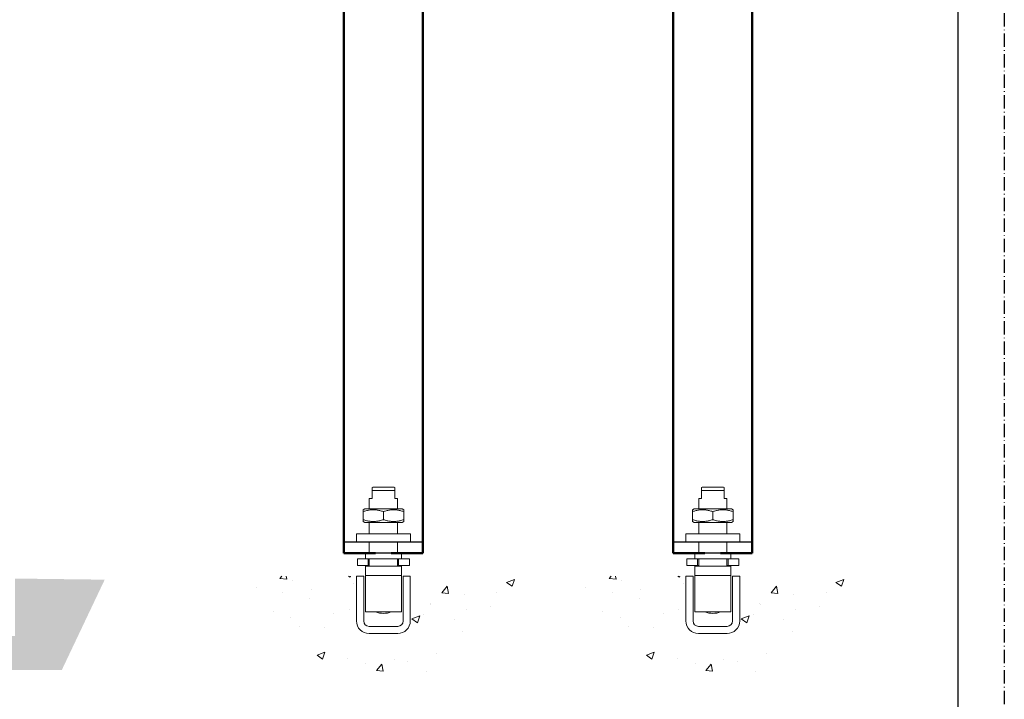
# Model space of a CAD drawing. Units: millimetres. Extents: x 2414 to 4195, y -1476 to 849.
# Drawn here: x 3188 to 3625, y 217 to 518 of the extents above; entities that cross this region are included whole.
import ezdxf

# ---------------------------------------------------------------- set-up
doc = ezdxf.new("R2010")
doc.units = ezdxf.units.MM
doc.linetypes.add('DASH_DOT', pattern=[0.182, 0.1181, -0.0295, 0.0049, -0.0295])
doc.linetypes.add('HIDDEN', pattern=[9.525, 6.35, -3.175])
for name, color, linetype, lineweight in [('Channel', 6, 'Continuous', 0), ('Gear', 7, 'Continuous', 0), ('Hatching', 7, 'Continuous', 0), ('Sketch Geometry(ISO)', 7, 'Continuous', 50), ('Visible Edges(ISO)', 7, 'Continuous', 50)]:
    doc.layers.add(name, color=color, linetype=linetype, lineweight=lineweight)
doc.layers.add('PRINT BOUNDARY', color=161, linetype='DASH_DOT', plot=False)

# ---------------------------------------------------------------- blocks, each defined once
blk = doc.blocks.new('Borders HENDERSON')
at = {"layer": 'Sketch Geometry(ISO)', "color": 7, "linetype": 'Continuous', "lineweight": 25}
blk.add_line((1182, 10), (1182, 831), dxfattribs=at)
blk = doc.blocks.new('106P-89 End')
at = {"color": 30}
for p, q in [((4575.86, 1330.21), (4575.61, 1329.96)), ((4575.61, 1329.96), (4575.61, 1328.71)), ((4575.61, 1328.71), (4585.61, 1328.71)), ((4575.61, 1325.21), (4575.61, 1328.71)), ((4585.36, 1330.21), (4575.86, 1330.21)), ((4585.36, 1330.21), (4585.61, 1329.96)), ((4585.61, 1328.71), (4585.61, 1329.96)), ((4585.61, 1325.21), (4585.61, 1328.71)), ((4575.61, 1325.21), (4574.36, 1325.21)), ((4574.36, 1320.56), (4574.36, 1325.21)), ((4586.86, 1325.21), (4585.61, 1325.21)), ((4586.86, 1320.56), (4586.86, 1325.21)), ((4572.31, 1320.56), (4571.61, 1320.16)), ((4571.61, 1319.36), (4571.61, 1320.16)), ((4571.61, 1319.36), (4571.61, 1315.77)), ((4588.91, 1320.56), (4572.31, 1320.56)), ((4580.61, 1319.36), (4580.61, 1315.77)), ((4588.91, 1320.56), (4589.61, 1320.16)), ((4589.61, 1320.16), (4589.61, 1319.36)), ((4589.61, 1319.36), (4589.61, 1315.77)), ((4571.61, 1314.97), (4571.61, 1315.77)), ((4572.31, 1314.56), (4571.61, 1314.97)), ((4572.31, 1314.56), (4588.91, 1314.56)), ((4574.36, 1309.56), (4574.36, 1314.56)), ((4586.86, 1309.56), (4586.86, 1314.56)), ((4588.91, 1314.56), (4589.61, 1314.97)), ((4589.61, 1315.77), (4589.61, 1314.97)), ((4592.55, 1309.56), (4568.67, 1309.56)), ((4568.67, 1306), (4568.67, 1309.56)), ((4592.55, 1306), (4592.55, 1309.56)), ((4592.55, 1306), (4568.67, 1306)), ((4574.36, 1301), (4574.36, 1306)), ((4586.86, 1301), (4586.86, 1306)), ((4572.61, 1301), (4588.61, 1301)), ((4572.61, 1298.46), (4572.61, 1301)), ((4588.61, 1298.46), (4588.61, 1301)), ((4569.11, 1298.46), (4573.86, 1298.46)), ((4569.11, 1295.46), (4569.11, 1298.46)), ((4587.36, 1298.46), (4573.86, 1298.46)), ((4573.86, 1295.46), (4573.86, 1298.46)), ((4574.36, 1295.16), (4574.36, 1298.46)), ((4586.86, 1295.16), (4586.86, 1298.46)), ((4587.36, 1298.46), (4592.11, 1298.46)), ((4587.36, 1295.46), (4587.36, 1298.46)), ((4592.11, 1295.46), (4592.11, 1298.46)), ((4569.11, 1295.46), (4573.86, 1295.46)), ((4572.61, 1295.16), (4588.61, 1295.16)), ((4572.61, 1291.09), (4572.61, 1295.16)), ((4573.86, 1295.46), (4574.36, 1295.46)), ((4586.86, 1295.46), (4587.36, 1295.46)), ((4587.36, 1295.46), (4592.11, 1295.46)), ((4588.61, 1291.09), (4588.61, 1295.16)), ((4588.61, 1291.09), (4572.61, 1291.09)), ((4588.61, 1291.09), (4572.61, 1291.09)), ((4572.61, 1291.09), (4572.61, 1274.89)), ((4588.61, 1291.09), (4588.61, 1274.89)), ((4588.61, 1274.89), (4572.61, 1274.89))]:
    blk.add_line(p, q, dxfattribs=at)
at = {"color": 30, "flags": 128}
for points in [[(4580.61, 1319.36), (4580.18, 1319.49), (4579.77, 1319.61), (4579.37, 1319.72), (4578.98, 1319.82), (4578.6, 1319.9), (4578.23, 1319.97), (4577.87, 1320.03), (4577.51, 1320.08), (4577.15, 1320.11), (4576.8, 1320.14), (4576.45, 1320.15), (4576.11, 1320.16), (4575.76, 1320.15), (4575.41, 1320.14), (4575.06, 1320.11), (4574.7, 1320.08), (4574.34, 1320.03), (4573.98, 1319.97), (4573.61, 1319.9), (4573.23, 1319.82), (4572.84, 1319.72), (4572.44, 1319.61), (4572.03, 1319.49), (4571.61, 1319.36)], [(4589.61, 1319.36), (4589.18, 1319.49), (4588.77, 1319.61), (4588.37, 1319.72), (4587.98, 1319.82), (4587.6, 1319.9), (4587.23, 1319.97), (4586.87, 1320.03), (4586.51, 1320.08), (4586.15, 1320.11), (4585.8, 1320.14), (4585.45, 1320.15), (4585.11, 1320.16), (4584.76, 1320.15), (4584.41, 1320.14), (4584.06, 1320.11), (4583.7, 1320.08), (4583.34, 1320.03), (4582.98, 1319.97), (4582.61, 1319.9), (4582.23, 1319.82), (4581.84, 1319.72), (4581.44, 1319.61), (4581.03, 1319.49), (4580.61, 1319.36)], [(4571.61, 1315.77), (4572.03, 1315.63), (4572.44, 1315.51), (4572.84, 1315.41), (4573.23, 1315.31), (4573.61, 1315.23), (4573.98, 1315.16), (4574.34, 1315.1), (4574.7, 1315.05), (4575.06, 1315.01), (4575.41, 1314.99), (4575.76, 1314.97), (4576.11, 1314.97), (4576.45, 1314.97), (4576.8, 1314.99), (4577.15, 1315.01), (4577.51, 1315.05), (4577.87, 1315.1), (4578.23, 1315.16), (4578.6, 1315.23), (4578.98, 1315.31), (4579.37, 1315.41), (4579.77, 1315.51), (4580.18, 1315.63), (4580.61, 1315.77)], [(4580.61, 1315.77), (4581.03, 1315.63), (4581.44, 1315.51), (4581.84, 1315.41), (4582.23, 1315.31), (4582.61, 1315.23), (4582.98, 1315.16), (4583.34, 1315.1), (4583.7, 1315.05), (4584.06, 1315.01), (4584.41, 1314.99), (4584.76, 1314.97), (4585.11, 1314.97), (4585.45, 1314.97), (4585.8, 1314.99), (4586.15, 1315.01), (4586.51, 1315.05), (4586.87, 1315.1), (4587.23, 1315.16), (4587.6, 1315.23), (4587.98, 1315.31), (4588.37, 1315.41), (4588.77, 1315.51), (4589.18, 1315.63), (4589.61, 1315.77)]]:
    blk.add_lwpolyline(points, dxfattribs=at)
at = {"color": 30}
blk.add_arc((4580.61, 1284.26), 10, 249.5579, 290.4421, dxfattribs=at)
blk = doc.blocks.new('89')
at = {"color": 6}
for p, q in [((-11.925, 2.4), (-11.925, 22.225)), ((-11.925, 22.225), (-8.75, 22.225)), ((-8.75, 22.225), (-8.75, 2.4)), ((8.75, 2.4), (8.75, 22.225)), ((8.75, 22.225), (11.925, 22.225)), ((11.925, 22.225), (11.925, 2.4)), ((-6.35, 0), (6.35, 0)), ((6.35, -3.175), (-6.35, -3.175))]:
    blk.add_line(p, q, dxfattribs=at)
for centre, radius, start, end in [((-6.35, 2.4), 5.575, 180, 270), ((-6.35, 2.4), 2.4, 180, 270), ((6.35, 2.4), 5.575, 270, 0), ((6.35, 2.4), 2.4, 270, 0)]:
    blk.add_arc(centre, radius, start, end, dxfattribs=at)

msp = doc.modelspace()

# ---------------------------------------------------------------- hatches: boundary and pattern name
at = {"layer": 'Hatching'}
h = msp.add_hatch(dxfattribs=at)
h.set_pattern_fill('AR-CONC', color=256, scale=5, style=0)
h.set_pattern_definition([(50, (1021.022, -935.948), (35.863, -3.1376), [3.75, -41.25]), (355, (1021.022, -935.948), (-6.93757, 37.6096), [3, -33]), (100.4514, (1024.01, -936.21), (28.92547, 34.47198), [3.187, -35.0571]), (46.1842, (1021.02, -925.948), (53.36205, -8.27595), [5.625, -61.875]), (96.6356, (1025.47, -926.64), (46.7331, 48.7059), [4.7805, -52.5856]), (351.1842, (1021.02, -925.95), (46.7331, 48.7059), [4.5, -49.5]), (21, (1026.022, -928.448), (29.84535, -20.13094), [3.75, -41.25]), (326, (1026.022, -928.448), (12.16577, 36.2575), [3, -33]), (71.4514, (1028.51, -930.125), (42.01113, 16.12652), [3.187, -35.0571]), (37.5, (1021.022, -935.948), (0.60799, 16.64469), [0, -32.6, 0, -33.5, 0, -33.125]), (7.5, (1021.022, -935.948), (13.15348, 19.72059), [0, -19.1, 0, -31.85, 0, -12.625]), (327.5, (1009.872, -935.948), (26.69112, -1.127744), [0, -12.5, 0, -39, 0, -51.75]), (317.5, (1004.872, -935.948), (29.1593, 5.00525), [0, -16.25, 0, -25.9, 0, -36.75])])
h.paths.add_polyline_path([(3411.478, 271.515), (3361.478, 271.515), (3361.478, 251.69, -0.4142136), (3355.903, 246.115), (3359.105, 246.115, -0.2986636), (3366.259, 241.423), (3369.266, 234.502, 0.2986636), (3373.668, 231.615), (3379.703, 231.615), (3379.703, 228.615)])
h.paths.add_polyline_path([(3363.507, 240.228, 0.2986636), (3359.105, 243.115), (3340.001, 243.115, 0.2986636), (3335.599, 240.228), (3332.592, 233.307, -0.2986636), (3325.438, 228.615), (3373.668, 228.615, -0.2986636), (3366.515, 233.307)])
h.paths.add_polyline_path([(3337.628, 271.515), (3287.628, 271.515), (3319.403, 228.615), (3319.403, 231.615), (3325.438, 231.615, 0.2986636), (3329.84, 234.502), (3332.847, 241.423, -0.2986636), (3340.001, 246.115), (3343.203, 246.115, -0.4142136), (3337.628, 251.69)])
h = msp.add_hatch(dxfattribs=at)
h.set_pattern_fill('AR-CONC', color=256, scale=5, style=0)
h.set_pattern_definition([(50, (1167.022, -935.948), (35.863, -3.1376), [3.75, -41.25]), (355, (1167.022, -935.948), (-6.93757, 37.6096), [3, -33]), (100.4514, (1170.01, -936.21), (28.92547, 34.47198), [3.187, -35.0571]), (46.1842, (1167.02, -925.948), (53.36205, -8.27595), [5.625, -61.875]), (96.6356, (1171.47, -926.64), (46.7331, 48.7059), [4.7805, -52.5856]), (351.1842, (1167.02, -925.95), (46.7331, 48.7059), [4.5, -49.5]), (21, (1172.022, -928.448), (29.84535, -20.13094), [3.75, -41.25]), (326, (1172.022, -928.448), (12.16577, 36.2575), [3, -33]), (71.4514, (1174.51, -930.125), (42.01113, 16.12652), [3.187, -35.0571]), (37.5, (1167.022, -935.948), (0.60799, 16.64469), [0, -32.6, 0, -33.5, 0, -33.125]), (7.5, (1167.022, -935.948), (13.15348, 19.72059), [0, -19.1, 0, -31.85, 0, -12.625]), (327.5, (1155.872, -935.948), (26.69112, -1.127744), [0, -12.5, 0, -39, 0, -51.75]), (317.5, (1150.872, -935.948), (29.1593, 5.00525), [0, -16.25, 0, -25.9, 0, -36.75])])
h.paths.add_polyline_path([(3557.478, 271.515), (3507.478, 271.515), (3507.478, 251.69, -0.4142136), (3501.903, 246.115), (3505.105, 246.115, -0.2986636), (3512.259, 241.423), (3515.266, 234.502, 0.2986636), (3519.668, 231.615), (3525.703, 231.615), (3525.703, 228.615)])
h.paths.add_polyline_path([(3509.507, 240.228, 0.2986636), (3505.105, 243.115), (3486.001, 243.115, 0.2986636), (3481.599, 240.228), (3478.592, 233.307, -0.2986636), (3471.438, 228.615), (3519.668, 228.615, -0.2986636), (3512.515, 233.307)])
h.paths.add_polyline_path([(3483.628, 271.515), (3433.628, 271.515), (3465.403, 228.615), (3465.403, 231.615), (3471.438, 231.615, 0.2986636), (3475.84, 234.502), (3478.847, 241.423, -0.2986636), (3486.001, 246.115), (3489.203, 246.115, -0.4142136), (3483.628, 251.69)])
h = msp.add_hatch(dxfattribs=at)
h.set_pattern_fill('AR-CONC', color=256, scale=0.1, style=0)
h.set_pattern_definition([(50, (-731.781, -1021.647), (18.218467, -1.59391), [1.905, -20.955]), (355, (-731.781, -1021.647), (-3.52428, 19.105664), [1.524, -16.764]), (100.451, (-730.263, -1021.78), (14.69425, 17.51167), [1.619, -17.809]), (46.1842, (-731.781, -1016.567), (27.1079, -4.20423), [2.8575, -31.4325]), (96.6356, (-729.522, -1016.917), (23.74042, 24.74256), [2.4285, -26.7135]), (351.184, (-731.78, -1016.567), (23.74046, 24.74251), [2.286, -25.146]), (21, (-729.241, -1017.837), (15.16149, -10.22655), [1.905, -20.955]), (326, (-729.241, -1017.837), (6.1802, 18.4188), [1.524, -16.764]), (71.4514, (-727.978, -1018.689), (21.34165, 8.192286), [1.619, -17.809]), (37.5, (-731.7814, -1021.647), (0.30886, 8.455504), [0, -16.5608, 0, -17.018, 0, -16.8275]), (7.5, (-731.781, -1021.647), (6.681966, 10.018057), [0, -9.7028, 0, -16.1798, 0, -6.4135]), (327.5, (-737.4456, -1021.647), (13.55906, -0.572874), [0, -6.35, 0, -19.812, 0, -26.289]), (317.5, (-739.986, -1021.647), (14.812918, 2.54265), [0, -8.255, 0, -13.1572, 0, -18.669])])
h.paths.add_polyline_path([(3135.891, 239.891), (3135.891, 245.093), (2561.623, 245.093), (2561.623, 270.493), (2536.623, 270.493), (2549.357, 230.093), (3135.891, 230.093)])
h.paths.add_polyline_path([(3226, 270), (3186.286, 270.493), (3186.286, 245.093), (3145.891, 245.093), (3145.891, 239.891), (3145.891, 230.093), (3207, 230)])

# ---------------------------------------------------------------- linework, layer by layer
for points in [[(3332.053, 286.815), (3367.053, 286.815), (3367.053, 281.815), (3332.053, 281.815)], [(3478.053, 286.815), (3513.053, 286.815), (3513.053, 281.815), (3478.053, 281.815)]]:
    msp.add_lwpolyline(points, close=True)
at = {"layer": 'PRINT BOUNDARY', "ltscale": 50}
msp.add_lwpolyline([(3624.792, -4.339), (2413.635, -4.339), (2413.635, 848.678), (3624.792, 848.678)], close=True, dxfattribs=at)
at = {"layer": 'Visible Edges(ISO)'}
for p, q in [((3332.053, 581.815), (3332.053, 281.815)), ((3367.053, 581.815), (3367.053, 281.815)), ((3478.053, 581.815), (3478.053, 281.815)), ((3513.053, 581.815), (3513.053, 281.815)), ((3332.053, 281.815), (3346.053, 281.815)), ((3353.053, 281.815), (3367.053, 281.815)), ((3478.053, 281.815), (3492.053, 281.815)), ((3499.053, 281.815), (3513.053, 281.815))]:
    msp.add_line(p, q, dxfattribs=at)

# ---------------------------------------------------------------- block references
msp.add_blockref('Borders HENDERSON', (2422.313, 0))
at = {"layer": 'Channel'}
for p in [(3349.553, 249.29), (3495.553, 249.29)]:
    msp.add_blockref('89', p, dxfattribs=at)
at = {"layer": 'Gear', "color": 4, "linetype": 'HIDDEN'}
for p in [(-1231.053, -1019.188), (-1085.053, -1019.188)]:
    msp.add_blockref('106P-89 End', p, dxfattribs=at)

doc.saveas('drawing.dxf')
